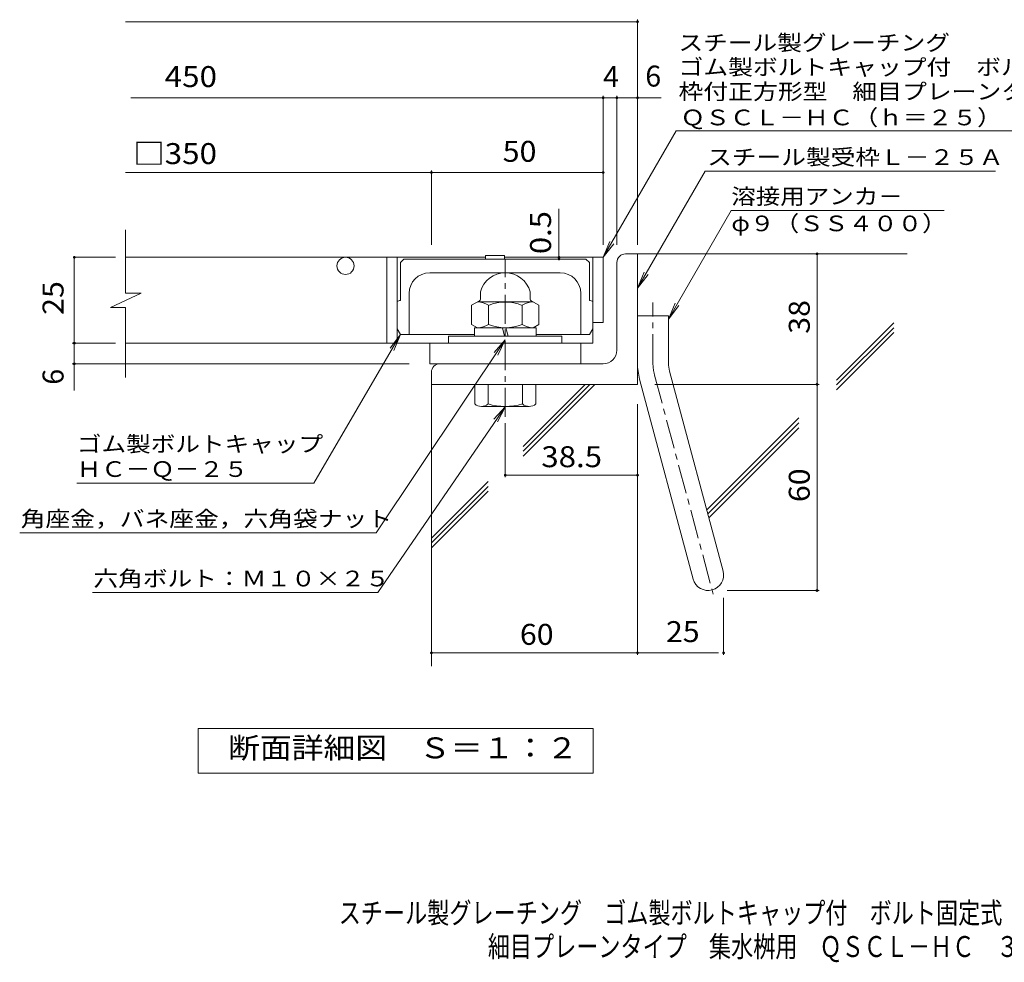
# Model space of a CAD drawing. Units: millimetres. Extents: x -1248 to 1919, y -1396 to 1224.
# Drawn here: x -1248 to 185, y -1396 to -24 of the extents above; entities that cross this region are included whole.
import ezdxf

# ---------------------------------------------------------------- set-up
doc = ezdxf.new("R2010")
doc.units = ezdxf.units.MM
doc.header["$LTSCALE"] = 10
doc.linetypes.add('JWW_CENTER1', pattern=[6.773333, 4.233333, -0.846667, 0.846667, -0.846667])
for name, color, linetype in [('D-1', 7, 'Continuous'), ('D-2', 7, 'Continuous'), ('D-4', 7, 'Continuous'), ('D-5', 7, 'Continuous'), ('D-6', 7, 'Continuous'), ('D-7', 7, 'Continuous'), ('F-5ﾚｲﾔ', 7, 'Continuous')]:
    doc.layers.add(name, color=color, linetype=linetype)
doc.styles.add('ＭＳ ゴシック', font='txt', dxfattribs={"height": 1})

msp = doc.modelspace()

# ---------------------------------------------------------------- linework, layer by layer
at = {"layer": 'D-1', "color": 2, "linetype": 'Continuous', "lineweight": 9}
for p, q in [((-366.2, -364.6), (-348.7, -364.6)), ((-348.7, -554.6), (-348.7, -364.6)), ((-378.7, -504.6), (-378.7, -377.1)), ((-577.4, -430.7), (-577.4, -420)), ((-504.9, -430.7), (-504.9, -420)), ((-578.7, -432.9), (-590.2, -439.5)), ((-590.2, -439.5), (-590.2, -467.2)), ((-500.6, -434.6), (-581.7, -434.6)), ((-565.7, -439.5), (-565.7, -467.2)), ((-516.6, -439.5), (-516.6, -467.2)), ((-503.7, -432.9), (-492.1, -439.5)), ((-492.1, -439.5), (-492.1, -467.2)), ((-348.7, -454.6), (-303.7, -454.6)), ((-303.7, -523.7), (-303.7, -454.6)), ((-581.7, -472.1), (-590.2, -467.2)), ((-496.2, -472.1), (-586.2, -472.1)), ((-586.2, -484.6), (-586.2, -472.1)), ((-545.4, -472.1), (-542.1, -484.6)), ((-540.2, -472.1), (-536.9, -484.6)), ((-500.6, -472.1), (-492.1, -467.2)), ((-496.2, -484.6), (-496.2, -472.1)), ((-623.7, -484.6), (-623.7, -494.6)), ((-458.7, -484.6), (-623.7, -484.6)), ((-458.7, -494.6), (-458.7, -484.6)), ((-398.7, -524.6), (-636.2, -524.6)), ((-648.7, -537.1), (-648.7, -554.6)), ((-302.1, -535.3), (-224.2, -826.3)), ((-348.7, -554.6), (-648.7, -554.6)), ((-585.6, -582.9), (-585.6, -554.6)), ((-566.2, -554.6), (-566.2, -582.9)), ((-516.2, -554.6), (-516.2, -582.9)), ((-496.7, -582.9), (-496.7, -554.6)), ((-345.6, -547), (-267.6, -837.9)), ((-575.9, -586.6), (-506.4, -586.6))]:
    msp.add_line(p, q, dxfattribs=at)
at = {"layer": 'D-1', "color": 2, "linetype": 'JWW_CENTER1', "lineweight": 9}
for p, q in [((-541.2, -601.8), (-541.2, -372.7)), ((-326.2, -523.7), (-326.2, -435.6)), ((-323.9, -541.2), (-236.5, -867))]:
    msp.add_line(p, q, dxfattribs=at)
at = {"layer": 'D-1', "color": 2, "linetype": 'Continuous', "lineweight": 9}
for centre, radius, start, end in [((-366.2, -377.1), 12.5, 90, 180), ((-541.2, -429.6), 37.5, 14.8351, 165.1649), ((-581.7, -463.1), 28.5, 55.8457, 90), ((-579.9, -430.7), 2.5, 300, 0), ((-541.2, -498.3), 63.6, 67.3236, 112.6764), ((-500.6, -463.1), 28.5, 90, 124.1543), ((-502.4, -430.7), 2.5, 180, 240), ((-581.7, -443.6), 28.5, 270, 304.1543), ((-541.2, -408.5), 63.6, 247.3236, 292.6764), ((-500.6, -443.6), 28.5, 235.8457, 270), ((-398.7, -504.6), 20, 270, 0), ((-636.2, -537.1), 12.5, 90, 180), ((-258.7, -523.7), 90, 180, 195), ((-258.7, -523.7), 45, 180, 195), ((-575.9, -572.1), 14.6, 228.1237, 311.8761), ((-541.2, -500.7), 86, 253.0903, 286.9097), ((-506.4, -572.1), 14.6, 228.1239, 311.8763), ((-245.9, -832.1), 22.5, 195.0001, 14.9999)]:
    msp.add_arc(centre, radius, start, end, dxfattribs=at)
at = {"layer": 'D-1', "color": 2, "linetype": 'JWW_CENTER1', "lineweight": 9}
msp.add_arc((-258.7, -523.7), 67.5, 180, 195, dxfattribs=at)
at = {"layer": 'D-2', "color": 3, "linetype": 'Continuous', "lineweight": 9}
for p, q in [((-1093.8, -421.8), (-1093.8, -329.6)), ((-570.2, -369.6), (-1093.8, -369.6)), ((-713.7, -369.6), (-713.7, -494.6)), ((-698.7, -369.6), (-698.7, -494.6)), ((-398.7, -369.6), (-542.1, -369.6)), ((-413.7, -369.6), (-413.7, -494.6)), ((-398.7, -369.6), (-398.7, -464.6)), ((-1115.9, -442.5), (-1071.3, -421.8)), ((-1071.3, -421.8), (-1093.8, -421.8)), ((-1115.9, -442.5), (-1093.8, -442.5)), ((-1093.8, -544.8), (-1093.8, -442.5)), ((-398.7, -464.6), (-413.7, -464.6)), ((-413.7, -494.6), (-1093.8, -494.6)), ((-651.2, -524.6), (-651.2, -494.6)), ((-431.2, -524.6), (-431.2, -494.6)), ((-651.2, -524.6), (-431.2, -524.6))]:
    msp.add_line(p, q, dxfattribs=at)
msp.add_circle((-773.7, -382.1), 12.5, dxfattribs=at)
at = {"layer": 'D-4', "color": 7, "linetype": 'Continuous', "lineweight": 9}
for p, q in [((-1093.8, -26.7), (-348.7, -26.7)), ((-348.7, -351.7), (-348.7, -23.7)), ((-1086.3, -137.4), (-314.4, -137.4)), ((-398.7, -351.7), (-398.7, -134.4)), ((-378.7, -351.7), (-378.7, -134.4)), ((-648.7, -351.7), (-648.7, -243.2)), ((-1093.8, -246.2), (-398.7, -246.2)), ((-463, -369.6), (-463, -298.9)), ((-1108.5, -369.6), (-1168.5, -369.6)), ((-1168.5, -563.5), (-1168.5, -369.6)), ((-463, -369.6), (-463, -372.1)), ((-87.4, -854.6), (-87.4, -364.6)), ((-1108.5, -494.6), (-1171.5, -494.6)), ((-681.2, -524.6), (-1171.5, -524.6)), ((-323.7, -554.6), (-84.4, -554.6)), ((-348.7, -583.5), (-348.7, -948.4)), ((-541.2, -611.1), (-541.2, -689.7)), ((-541.2, -686.7), (-348.7, -686.7)), ((-218.3, -854.6), (-84.4, -854.6)), ((-223.4, -865.3), (-223.4, -948.4)), ((-648.7, -945.4), (-230.9, -945.4))]:
    msp.add_line(p, q, dxfattribs=at)
at = {"layer": 'D-4', "color": 7, "linetype": 'Continuous', "lineweight": 9, "const_width": 2}
for points in [[(-347.7, -26.7, 0.414214), (-348.7, -25.7, 0.414214), (-349.7, -26.7, 0.414214), (-348.7, -27.7, 0.414214)], [(-397.7, -137.4, 0.414214), (-398.7, -136.4, 0.414214), (-399.7, -137.4, 0.414214), (-398.7, -138.4, 0.414214)], [(-377.7, -137.4, 0.414214), (-378.7, -136.4, 0.414214), (-379.7, -137.4, 0.414214), (-378.7, -138.4, 0.414214)], [(-347.7, -137.4, 0.414214), (-348.7, -136.4, 0.414214), (-349.7, -137.4, 0.414214), (-348.7, -138.4, 0.414214)], [(-647.7, -246.2, 0.414214), (-648.7, -245.2, 0.414214), (-649.7, -246.2, 0.414214), (-648.7, -247.2, 0.414214)], [(-397.7, -246.2, 0.414214), (-398.7, -245.2, 0.414214), (-399.7, -246.2, 0.414214), (-398.7, -247.2, 0.414214)], [(-1167.5, -369.6, 0.414214), (-1168.5, -368.6, 0.414214), (-1169.5, -369.6, 0.414214), (-1168.5, -370.6, 0.414214)], [(-462, -369.6, 0.414214), (-463, -368.6, 0.414214), (-464, -369.6, 0.414214), (-463, -370.6, 0.414214)], [(-462, -372.1, 0.414214), (-463, -371.1, 0.414214), (-464, -372.1, 0.414214), (-463, -373.1, 0.414214)], [(-86.4, -364.6, 0.414214), (-87.4, -363.6, 0.414214), (-88.4, -364.6, 0.414214), (-87.4, -365.6, 0.414214)], [(-1167.5, -494.6, 0.414214), (-1168.5, -493.6, 0.414214), (-1169.5, -494.6, 0.414214), (-1168.5, -495.6, 0.414214)], [(-1167.5, -524.6, 0.414214), (-1168.5, -523.6, 0.414214), (-1169.5, -524.6, 0.414214), (-1168.5, -525.6, 0.414214)], [(-86.4, -554.6, 0.414214), (-87.4, -553.6, 0.414214), (-88.4, -554.6, 0.414214), (-87.4, -555.6, 0.414214)], [(-540.2, -686.7, 0.414214), (-541.2, -685.7, 0.414214), (-542.2, -686.7, 0.414214), (-541.2, -687.7, 0.414214)], [(-347.7, -686.7, 0.414214), (-348.7, -685.7, 0.414214), (-349.7, -686.7, 0.414214), (-348.7, -687.7, 0.414214)], [(-86.4, -854.6, 0.414214), (-87.4, -853.6, 0.414214), (-88.4, -854.6, 0.414214), (-87.4, -855.6, 0.414214)], [(-647.7, -945.4, 0.414214), (-648.7, -944.4, 0.414214), (-649.7, -945.4, 0.414214), (-648.7, -946.4, 0.414214)], [(-347.7, -945.4, 0.414214), (-348.7, -944.4, 0.414214), (-349.7, -945.4, 0.414214), (-348.7, -946.4, 0.414214)], [(-222.4, -945.4, 0.414214), (-223.4, -944.4, 0.414214), (-224.4, -945.4, 0.414214), (-223.4, -946.4, 0.414214)]]:
    msp.add_lwpolyline(points, format="xyb", close=True, dxfattribs=at)
at = {"layer": 'D-5', "color": 7, "linetype": 'Continuous', "lineweight": 9}
for p, q in [((-398.7, -369.6), (-292.2, -185.3)), ((-292.2, -185.3), (441, -185.3)), ((-348.7, -414.3), (-250.4, -244.2)), ((-250.4, -244.2), (172.4, -244.2)), ((-212.2, -301.3), (-303.7, -459.6)), ((-212.2, -301.3), (97.8, -301.3)), ((-398.7, -369.6), (-389.1, -346.5)), ((-398.7, -369.6), (-383.4, -349.8)), ((-348.7, -414.3), (-339.1, -391.2)), ((-348.7, -414.3), (-333.4, -394.4)), ((-303.7, -459.6), (-294.1, -436.5)), ((-303.7, -459.6), (-288.4, -439.8)), ((-819.9, -698.2), (-693.7, -482.1)), ((-693.7, -482.1), (-708.9, -502)), ((-693.7, -482.1), (-703.2, -505.2)), ((-729, -770.5), (-541.2, -489.6)), ((-541.2, -489.6), (-557.6, -508.4)), ((-541.2, -489.6), (-552.2, -512)), ((-726.6, -857.5), (-541.1, -586.6)), ((-541.1, -586.6), (-557.8, -605.2)), ((-541.1, -586.6), (-552.5, -608.9)), ((-1164.9, -698.2), (-819.9, -698.2)), ((-1248, -770.5), (-729, -770.5)), ((-1142.2, -857.5), (-726.6, -857.5))]:
    msp.add_line(p, q, dxfattribs=at)
at = {"layer": 'D-5', "color": 2, "linetype": 'Continuous', "lineweight": 9}
for p, q in [((-988.1, -1120.5), (-988.1, -1055.5)), ((-988.1, -1055.5), (-413.1, -1055.5)), ((-413.1, -1055.5), (-413.1, -1120.5)), ((-413.1, -1120.5), (-988.1, -1120.5))]:
    msp.add_line(p, q, dxfattribs=at)
at = {"layer": 'D-6', "color": 6, "linetype": 'Continuous', "lineweight": 9}
for p, q in [((-348.7, -364.6), (43.8, -364.6)), ((-58.9, -548.4), (24.4, -465.1)), ((-58.9, -555.4), (24.4, -472.2)), ((-58.9, -562.5), (24.4, -479.2)), ((-648.7, -554.6), (-648.7, -964.9)), ((-515.3, -644.9), (-425, -554.6)), ((-515.3, -652), (-417.9, -554.6)), ((-515.3, -659), (-410.8, -554.6)), ((-248, -737.4), (-114.1, -603.5)), ((-246.5, -743), (-114.1, -610.6)), ((-245, -748.6), (-114.1, -617.7)), ((-648.7, -778.3), (-566.3, -696)), ((-648.7, -785.4), (-566.3, -703)), ((-648.7, -792.4), (-566.3, -710.1))]:
    msp.add_line(p, q, dxfattribs=at)
at = {"layer": 'D-7', "color": 6, "linetype": 'Continuous', "lineweight": 9}
for p, q in [((-693.7, -377.1), (-688.7, -372.1)), ((-423.7, -372.1), (-688.7, -372.1)), ((-570.2, -372.1), (-570.2, -367.1)), ((-570.2, -367.1), (-542.1, -367.1)), ((-542.1, -372.1), (-542.1, -367.1)), ((-418.7, -377.1), (-423.7, -372.1)), ((-693.7, -377.1), (-693.7, -432.3)), ((-418.7, -377.1), (-418.7, -432.3)), ((-461.2, -392.1), (-651.2, -392.1)), ((-681.2, -422.1), (-681.2, -482.1)), ((-431.2, -422.1), (-431.2, -482.1)), ((-693.7, -482.1), (-698.7, -473.5)), ((-693.7, -482.1), (-586.2, -482.1)), ((-496.2, -482.1), (-418.7, -482.1)), ((-418.7, -482.1), (-413.7, -473.5))]:
    msp.add_line(p, q, dxfattribs=at)
for centre, radius, start, end in [((-651.2, -422.1), 30, 90, 180), ((-461.2, -422.1), 30, 0, 90), ((-691.2, -447.1), 15, 99.5939, 119.9998), ((-421.2, -447.1), 15, 60.0003, 80.4061)]:
    msp.add_arc(centre, radius, start, end, dxfattribs=at)

# ---------------------------------------------------------------- texts
at = {"layer": 'D-4', "color": 2, "linetype": 'Continuous', "lineweight": 9, "style": 'ＭＳ ゴシック'}
for s, width, p in [('\u3000450', 1.1, (-1082.7, -121.8)), ('50', 1.0625, (-544.9, -230.6)), ('□350', 1.1, (-1082.7, -233.9)), ('38.5', 1.09375, (-488.7, -675.1)), ('60', 1.0625, (-519.9, -933.7)), ('25', 1.0625, (-307.3, -929.7))]:
    msp.add_text(s, height=30.48, dxfattribs=dict(at, width=width)).set_placement(p)
for s, p in [('4', (-398.7, -121.8)), ('6', (-337.4, -121.1))]:
    msp.add_text(s, height=30.5, dxfattribs=at).set_placement(p)
at = {"layer": 'D-4', "color": 2, "linetype": 'Continuous', "lineweight": 211, "style": 'ＭＳ ゴシック', "width": 1.083333}
msp.add_text('0.5', height=30.48, rotation=90, dxfattribs=at).set_placement((-474.6, -364.9))
at = {"layer": 'D-4', "color": 2, "linetype": 'Continuous', "lineweight": 9, "style": 'ＭＳ ゴシック', "width": 1.0625}
for s, p in [('25', (-1184.2, -453.4)), ('38', (-98, -480.9)), ('60', (-98, -725.9))]:
    msp.add_text(s, height=30.48, rotation=90, dxfattribs=at).set_placement(p)
at = {"layer": 'D-4', "color": 2, "linetype": 'Continuous', "lineweight": 9, "style": 'ＭＳ ゴシック'}
msp.add_text('6', height=30.5, rotation=90, dxfattribs=at).set_placement((-1184.2, -555.1))
at = {"layer": 'D-5', "color": 7, "linetype": 'Continuous', "lineweight": 9, "style": 'ＭＳ ゴシック'}
for s, width, p in [('スチール製グレーチング', 1.151515, (-289, -68.6)), ('ゴム製ボルトキャップ付\u3000ボルト固定式', 1.157407, (-289, -104.2)), ('枠付正方形型\u3000細目プレーンタイプ\u3000集水桝用', 1.15873, (-289, -139.8)), ('ＱＳＣＬ－ＨＣ（ｈ＝２５）', 1.153846, (-286.2, -177.5)), ('スチール製受枠Ｌ－２５Ａ', 1.152778, (-247.3, -235.2)), ('溶接用アンカ－', 1.142857, (-212.2, -292.4)), ('φ９（ＳＳ４００）', 1.148148, (-212.2, -331.7)), ('ゴム製ボルトキャップ', 1.15, (-1164.9, -652.8)), ('ＨＣ－Ｑ－２５', 1.142857, (-1164.9, -689.3)), ('角座金，バネ座金，六角袋ナット', 1.155556, (-1246.5, -761.6)), ('六角ボルト：Ｍ１０×２５', 1.152778, (-1140.7, -848.6))]:
    msp.add_text(s, height=22.86, dxfattribs=dict(at, width=width)).set_placement(p)
at = {"layer": 'D-5', "color": 2, "linetype": 'Continuous', "lineweight": 9, "style": 'ＭＳ ゴシック', "width": 1.113636}
msp.add_text('断面詳細図\u3000Ｓ＝１：２', height=30.48, dxfattribs=at).set_placement((-944.7, -1098.9))
at = {"layer": 'F-5ﾚｲﾔ', "color": 2, "linetype": 'Continuous', "lineweight": 9, "style": 'ＭＳ ゴシック'}
for s, width, p in [('スチール製グレーチング\u3000ゴム製ボルトキャップ付\u3000ボルト固定式\u3000枠付正方形型', 0.774324, (-783.6, -1339.1)), ('細目プレーンタイプ\u3000集水桝用\u3000ＱＳＣＬ－ＨＣ\u3000３３２５Ａ－ａ', 0.774167, (-566.6, -1388.1))]:
    msp.add_text(s, height=30.48, dxfattribs=dict(at, width=width)).set_placement(p)

doc.saveas('drawing.dxf')
